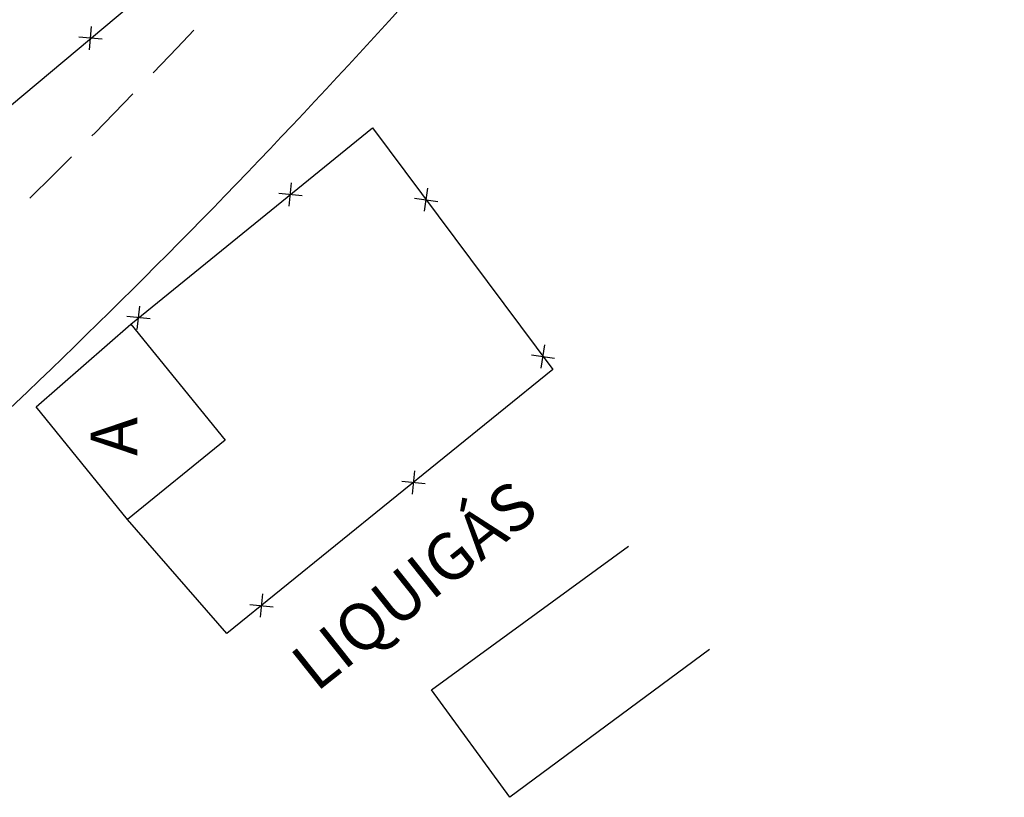
# Model space of a CAD drawing. Units: millimetres. Extents: x 175485 to 176230, y 1668301 to 1669142.
# Drawn here: x 175999 to 176024, y 1668684 to 1668704 of the extents above; entities that cross this region are included whole.
import ezdxf
from ezdxf.enums import TextEntityAlignment as Align

# ---------------------------------------------------------------- set-up
doc = ezdxf.new("R2010")
doc.units = ezdxf.units.MM
doc.header["$LTSCALE"] = 3
doc.header["$MEASUREMENT"] = 0
doc.linetypes.add('DASHED', pattern=[0.75, 0.5, -0.25])
doc.linetypes.add('HIDDEN', pattern=[0.375, 0.25, -0.125])
for name, color, linetype in [('-CERCA', 8, 'CONTINUOUS'), ('-EDIFICAÇÃO', 4, 'CONTINUOUS'), ('-TXT', 7, 'CONTINUOUS'), ('meio-fio eptc 1', 5, 'HIDDEN'), ('proposta eptc 1', 5, 'CONTINUOUS')]:
    doc.layers.add(name, color=color, linetype=linetype)
doc.styles.get("Standard").update_dxf_attribs({"font": 'txt', "height": 1.5})

# ---------------------------------------------------------------- blocks, each defined once
blk = doc.blocks.new('cerca')
at = {"layer": '-CERCA'}
for p, q in [((-0.212, -0.212), (0.212, 0.212)), ((0.212, -0.212), (-0.212, 0.212))]:
    blk.add_line(p, q, dxfattribs=at)

msp = doc.modelspace()

# ---------------------------------------------------------------- linework, layer by layer
at = {"layer": '-CERCA', "flags": 128}
for points in [[(175989.403, 1668694.075), (176011.955, 1668712.976), (176011.801, 1668713.233), (176021.753, 1668722.944)], [(176001.375, 1668695.936), (176007.556, 1668700.953), (176012.159, 1668694.773), (176003.831, 1668688.02), (176001.292, 1668690.932)]]:
    msp.add_lwpolyline(points, dxfattribs=at)
at = {"layer": '-EDIFICAÇÃO', "flags": 128}
msp.add_lwpolyline([(176001.292, 1668690.932), (175998.952, 1668693.814), (176001.375, 1668695.936), (176003.789, 1668692.963)], close=True, dxfattribs=at)
msp.add_lwpolyline([(176016.166, 1668687.607), (176011.066, 1668683.831), (176009.061, 1668686.579), (176014.097, 1668690.252)], dxfattribs=at)
at = {"layer": 'meio-fio eptc 1', "linetype": 'DASHED'}
for radius, start, end in [(172, 312.38782, 333.71041), (183.5, 311.28885, 318.84378)]:
    msp.add_arc((175869.493, 1668829.353), radius, start, end, dxfattribs=at)
at = {"layer": 'proposta eptc 1'}
msp.add_arc((175869.493, 1668829.353), 187, 310.64497, 318.84378, dxfattribs=at)

# ---------------------------------------------------------------- block references
at = {"layer": '-CERCA'}
for p, rotation in [((176000.348, 1668703.247), 39.96672326840886), ((176005.454, 1668699.246), 39.06751781625052), ((176008.925, 1668699.115), 306.6733760791118), ((176001.572, 1668696.095), 39.06751781625052), ((176011.911, 1668695.105), 306.6733760791118), ((176008.597, 1668691.884), 219.038649047636), ((176004.713, 1668688.735), 219.038649047636)]:
    msp.add_blockref('cerca', p, dxfattribs=dict(at, rotation=rotation))

# ---------------------------------------------------------------- texts
at = {"layer": '-TXT'}
for s, rotation, p in [('A', 89.9976, (176001.546, 1668693.06)), ('LIQUIGÁS', 38.4913, (176008.991, 1668688.787))]:
    msp.add_text(s, height=1.2, rotation=rotation, dxfattribs=at).set_placement(p, align=Align.CENTER)

doc.saveas('drawing.dxf')
